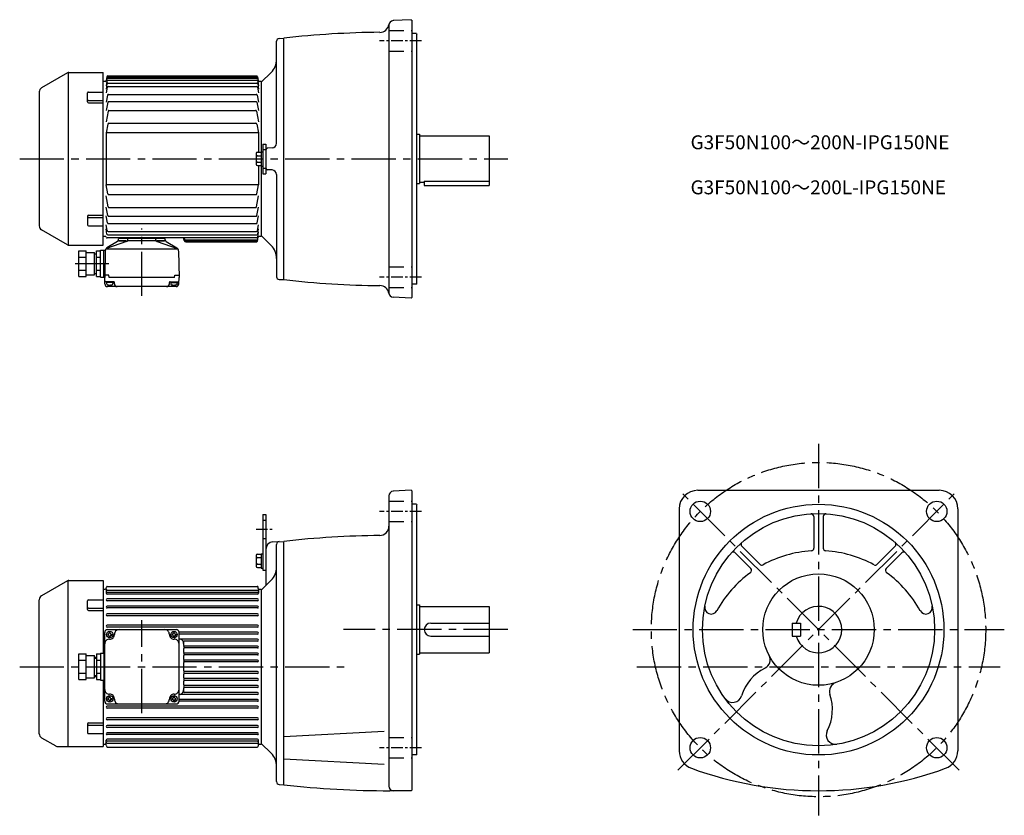
# Model space of a CAD drawing. Extents: x 81 to 1141, y 98 to 954.
import ezdxf

# ---------------------------------------------------------------- set-up
doc = ezdxf.new("R2010")
doc.units = 0
doc.header["$LTSCALE"] = 5
doc.header["$MEASUREMENT"] = 0
for name, pattern in [('CENTERX2', [4, 2.5, -0.5, 0.5, -0.5]), ('HIDDEN2', [4.7625, 3.175, -1.5875]), ('sekkei(A2)', [14.2875, 9.525, -1.5875, 1.5875, -1.5875])]:
    doc.linetypes.add(name, pattern=pattern)
doc.layers.get('0').update_dxf_attribs({"linetype": 'CONTINUOUS'})
for name, color, linetype in [('CENTER', 3, 'sekkei(A2)'), ('HIDS', 1, 'HIDDEN2'), ('HOJO', 4, 'CONTINUOUS')]:
    doc.layers.add(name, color=color, linetype=linetype)
doc.layers.add('TITLE', color=4, linetype='CONTINUOUS', plot=False)
doc.styles.get("Standard").update_dxf_attribs({"font": 'simplex.shx', "bigfont": 'extfont.shx'})

msp = doc.modelspace()

# ---------------------------------------------------------------- linework, layer by layer
for p, q in [((502.7, 954.3), (483.4, 953.3)), ((502.7, 954.3), (503.7, 953.4)), ((478.7, 948.3), (478.7, 660.4)), ((503.7, 655.4), (503.7, 953.4)), ((360.5, 934.1), (365.7, 934.4)), ((365.7, 674.4), (365.7, 934.4)), ((508.2, 939.4), (503.7, 939.4)), ((508.2, 939.4), (508.7, 938.9)), ((508.7, 669.9), (508.7, 938.9)), ((357.7, 821.2), (357.7, 931.1)), ((132.6, 897), (104.7, 880.8)), ((133.3, 897.4), (133.3, 711.5)), ((134.1, 897.4), (171.2, 897.4)), ((171.2, 711.4), (171.2, 897.4)), ((175, 892.8), (174.3, 888.7)), ((175.6, 891.3), (336.7, 891.3)), ((175.9, 892.8), (336.5, 892.8)), ((176, 893.7), (336.3, 893.7)), ((337.3, 892.8), (338, 888.7)), ((351.8, 897.5), (341.2, 886.9)), ((173.3, 887.9), (171.2, 887.9)), ((175, 888.2), (174.3, 883)), ((175.1, 885.3), (174.3, 879.6)), ((175.4, 881.6), (174.3, 875.4)), ((176, 889.1), (336.4, 889.1)), ((176, 886.1), (336.4, 886.1)), ((176.4, 882.4), (336.1, 882.4)), ((337.1, 881.6), (338.2, 875.4)), ((337.4, 888.2), (338.2, 883)), ((337.4, 885.3), (338.2, 879.6)), ((341.2, 887.9), (339, 887.9)), ((341.2, 887.9), (341.2, 812.1)), ((341.2, 886.9), (341.2, 812.1)), ((102.2, 876.5), (102.2, 732.3)), ((154.2, 865.8), (154.2, 875.4)), ((155.2, 876.4), (171.2, 876.4)), ((175.6, 873.1), (174.3, 865.6)), ((176.6, 873.9), (335.9, 873.9)), ((336.8, 873.1), (338.2, 865.6)), ((155.2, 867.4), (171.2, 867.4)), ((155.2, 864.8), (171.2, 864.8)), ((175.9, 865.4), (174.3, 856.4)), ((176.9, 866.2), (335.6, 866.2)), ((336.6, 865.4), (338.2, 856.4)), ((176.4, 855.9), (174.3, 844.2)), ((177.3, 856.7), (335.1, 856.7)), ((336.1, 855.9), (338.2, 844.2)), ((176, 842), (174.3, 832.4)), ((177, 842.8), (335.5, 842.8)), ((336.5, 842), (338.2, 832.4)), ((174.2, 832.4), (174.2, 776.4)), ((338.2, 832.4), (174.2, 832.4)), ((338.2, 832.4), (338.2, 811.6)), ((508.7, 830.9), (511.7, 830.9)), ((511.7, 830.9), (511.7, 777.9)), ((511.7, 829.4), (586.7, 829.4)), ((586.7, 829.4), (586.7, 775.9)), ((343, 820.4), (346.2, 820.4)), ((343, 820.4), (343, 788.4)), ((346.2, 820.4), (346.2, 788.4)), ((335.7, 810.1), (335.7, 798.7)), ((337.2, 811.6), (341, 811.6)), ((337.2, 807.8), (341, 807.8)), ((341, 812.1), (343, 812.1)), ((341, 812.1), (341, 796.7)), ((352.9, 816.2), (348.1, 816)), ((337.2, 800.9), (341, 800.9)), ((337.2, 797.2), (341, 797.2)), ((338.2, 797.2), (338.2, 776.4)), ((341, 796.7), (343, 796.7)), ((341.2, 796.7), (341.2, 721.9)), ((341.2, 796.7), (341.2, 720.9)), ((365.7, 674.4), (365.7, 804.4)), ((343, 788.4), (346.2, 788.4)), ((352.9, 792.5), (348.1, 792.8)), ((357.7, 787.5), (357.7, 677.6)), ((338.2, 776.4), (174.2, 776.4)), ((176, 766.8), (174.3, 776.4)), ((336.5, 766.8), (338.2, 776.4)), ((508.7, 777.9), (511.7, 777.9)), ((511.7, 779.4), (516.7, 779.4)), ((516.7, 780.4), (586.7, 780.4)), ((516.7, 780.4), (516.7, 775.9)), ((516.7, 775.9), (586.7, 775.9)), ((176.4, 752.9), (174.3, 764.5)), ((177, 766), (335.5, 766)), ((336.1, 752.9), (338.2, 764.5)), ((154.2, 742.9), (154.2, 733.4)), ((155.2, 743.9), (171.2, 743.9)), ((175.9, 743.4), (174.3, 752.4)), ((175.6, 735.7), (174.3, 743.2)), ((176.9, 742.6), (335.6, 742.6)), ((177.3, 752), (335.1, 752)), ((336.6, 743.4), (338.2, 752.4)), ((336.8, 735.7), (338.2, 743.2)), ((155.2, 741.3), (171.2, 741.3)), ((155.2, 732.4), (171.2, 732.4)), ((175.4, 727.2), (174.3, 733.4)), ((176.6, 734.8), (335.9, 734.8)), ((337.1, 727.2), (338.2, 733.4)), ((132.6, 711.8), (104.7, 727.9)), ((173.3, 720.9), (171.2, 720.9)), ((175.1, 723.5), (174.3, 729.1)), ((176, 722.6), (336.4, 722.6)), ((176.4, 726.4), (336.1, 726.4)), ((337.4, 723.5), (338.2, 729.1)), ((337.4, 720.2), (338.2, 725.7)), ((341.2, 720.9), (339, 720.9)), ((351.8, 711.2), (341.2, 721.9)), ((134.1, 711.4), (171.2, 711.4)), ((196.2, 715.6), (174.7, 708)), ((186.5, 715.5), (175.1, 708.6)), ((336.4, 719.4), (175.3, 719.4)), ((187.5, 717.1), (187.6, 718.5)), ((187.8, 716.1), (196, 716.1)), ((188.1, 719), (237.2, 719)), ((195.6, 716.1), (188.1, 716.1)), ((188.7, 719.4), (188.7, 719)), ((197.5, 717.3), (197.6, 718.5)), ((227.4, 716.1), (197.8, 716.1)), ((227.8, 717.3), (227.7, 718.5)), ((229.1, 715.6), (250.6, 708)), ((237.5, 716.1), (229.3, 716.1)), ((229.8, 716.1), (237.2, 716.1)), ((236.7, 719.4), (236.7, 719)), ((237.8, 717.1), (237.7, 718.5)), ((238.8, 715.5), (250.2, 708.6)), ((258.2, 716.7), (257.7, 719.4)), ((258.1, 717.4), (258.1, 717.4)), ((259.7, 717.4), (336.7, 717.4)), ((260, 715.9), (336.5, 715.9)), ((260.2, 715.1), (336.3, 715.1)), ((337.3, 715.9), (338, 720)), ((144.7, 677.8), (144.7, 705.5)), ((144.7, 705.5), (152.7, 705.5)), ((152.7, 677.8), (152.7, 705.5)), ((152.7, 703.7), (161.7, 703.7)), ((161.7, 679.7), (161.7, 703.7)), ((161.7, 702.2), (163.7, 702.2)), ((163.7, 677.8), (163.7, 705.5)), ((163.7, 705.5), (168.2, 705.5)), ((168.2, 677.2), (168.2, 706.2)), ((168.2, 706.2), (171.9, 706.2)), ((171.7, 676.7), (171.9, 706.2)), ((171.9, 706.2), (173.3, 706.2)), ((173.2, 705.2), (172.7, 676.7)), ((174.7, 707.5), (250.6, 707.5)), ((252.2, 705.2), (252.7, 676.7)), ((144.7, 698.6), (152.7, 698.6)), ((163.7, 698.6), (168.2, 698.6)), ((144.7, 684.7), (152.7, 684.7)), ((152.7, 679.7), (161.7, 679.7)), ((161.7, 681.2), (163.7, 681.2)), ((163.7, 684.7), (168.2, 684.7)), ((177.2, 679.2), (172.7, 679.2)), ((177.5, 676.7), (177.2, 679.2)), ((247.9, 676.7), (248.1, 679.2)), ((248.1, 679.2), (252.6, 679.2)), ((144.7, 677.8), (152.7, 677.8)), ((163.7, 677.8), (168.2, 677.8)), ((168.2, 677.2), (171.7, 677.2)), ((172.7, 676.7), (171.7, 676.7)), ((172.8, 669.8), (172.7, 676.7)), ((182.1, 672.2), (173.8, 672.2)), ((174.6, 672.2), (174.6, 670.2)), ((181.6, 671.2), (174.6, 671.2)), ((247.9, 676.7), (177.5, 676.7)), ((181.6, 672.2), (181.6, 670.2)), ((183.1, 669.9), (183.1, 671.2)), ((242.3, 669.9), (242.3, 671.2)), ((243.3, 672.2), (251.6, 672.2)), ((243.8, 672.2), (243.8, 670.2)), ((243.8, 671.2), (250.8, 671.2)), ((250.8, 672.2), (250.8, 670.2)), ((252.5, 669.8), (252.7, 676.7)), ((360.5, 674.6), (365.7, 674.4)), ((508.2, 669.4), (503.7, 669.4)), ((508.2, 669.4), (508.7, 669.9)), ((249.5, 666.9), (175.8, 666.9)), ((502.7, 654.4), (483.4, 655.4)), ((502.7, 654.4), (503.7, 655.4)), ((502.7, 447.6), (483.4, 446.6)), ((502.7, 447.6), (503.7, 446.6)), ((503.7, 125.1), (503.7, 446.6)), ((811.2, 447.6), (1071.2, 447.6)), ((478.7, 441.6), (478.7, 129.1)), ((508.2, 432.6), (503.7, 432.6)), ((508.2, 432.6), (508.7, 432.1)), ((508.7, 163.1), (508.7, 432.1)), ((791.2, 427.6), (791.2, 167.1)), ((1091.2, 427.6), (1091.2, 167.1)), ((343, 421.6), (346.2, 421.6)), ((343, 421.6), (343, 361.6)), ((346.2, 421.6), (346.2, 345.1)), ((936.2, 419.4), (936.2, 385.4)), ((946.2, 419.4), (946.2, 385.4)), ((353.7, 392), (365.7, 392.6)), ((365.7, 130.6), (365.7, 392.6)), ((357.7, 133.9), (357.7, 389.4)), ((858.7, 387.3), (878, 368)), ((1023.8, 387.3), (1004.5, 368)), ((335.7, 377.3), (335.7, 366)), ((337.2, 378.8), (341, 378.8)), ((337.2, 375.1), (341, 375.1)), ((341, 379.3), (343, 379.3)), ((341, 379.3), (341, 363.9)), ((851.6, 380.2), (868.3, 363.5)), ((1030.8, 380.2), (1014.1, 363.5)), ((337.2, 368.2), (341, 368.2)), ((337.2, 364.5), (341, 364.5)), ((341, 363.9), (343, 363.9)), ((343, 361.6), (346.2, 361.6)), ((132.6, 350.2), (104.7, 334.1)), ((133.3, 171.6), (133.3, 350.5)), ((134.1, 350.6), (171.2, 350.6)), ((171.2, 350.6), (171.2, 272.1)), ((341.2, 340.1), (351.8, 350.8)), ((171.2, 341.1), (173.3, 341.1)), ((174.2, 341.6), (174.2, 336.7)), ((174.3, 342), (174.5, 343.3)), ((175.2, 339.9), (337.2, 339.9)), ((175.5, 344.1), (336.8, 344.1)), ((338, 342), (337.8, 343.3)), ((338.2, 341.6), (338.2, 336.7)), ((339, 341.1), (341.2, 341.1)), ((341.2, 341.1), (341.2, 174.1)), ((341.2, 340.1), (341.2, 175.1)), ((102.2, 185.5), (102.2, 329.8)), ((154.2, 319.1), (154.2, 328.6)), ((155.2, 329.6), (171.2, 329.6)), ((337.2, 337.7), (175.2, 337.7)), ((337.2, 335.7), (175.2, 335.7)), ((337.2, 330.7), (175.2, 330.7)), ((337.2, 328.7), (175.2, 328.7)), ((155.2, 320.7), (171.2, 320.7)), ((155.2, 318.1), (171.2, 318.1)), ((337.2, 322.9), (175.2, 322.9)), ((337.2, 320.9), (175.2, 320.9)), ((508.7, 324.1), (511.7, 324.1)), ((511.7, 324.1), (511.7, 271.1)), ((511.7, 322.6), (586.7, 322.6)), ((586.7, 322.6), (586.7, 272.6)), ((337.2, 314.6), (175.2, 314.6)), ((337.2, 312.6), (175.2, 312.6)), ((337.2, 302.2), (175.2, 302.2)), ((337.2, 300.2), (175.2, 300.2)), ((175.7, 297.6), (249.7, 297.6)), ((523.7, 304.6), (586.7, 304.6)), ((912.7, 304.6), (912.7, 290.6)), ((912.7, 304.6), (921.7, 304.6)), ((921.7, 304.6), (921.7, 290.6)), ((172.7, 220.6), (172.7, 294.6)), ((176.6, 292.7), (176, 292.7)), ((176, 292.7), (176, 291.7)), ((176.6, 291.7), (176, 291.7)), ((178.6, 294.3), (177.6, 294.3)), ((177.6, 293.7), (177.6, 294.3)), ((177.6, 290.7), (177.6, 290.1)), ((178.6, 290.1), (177.6, 290.1)), ((178.6, 293.7), (178.6, 294.3)), ((178.6, 290.7), (178.6, 290.1)), ((179.6, 292.7), (180.2, 292.7)), ((179.6, 291.7), (180.2, 291.7)), ((180.2, 292.7), (180.2, 291.7)), ((245.2, 292.7), (245.2, 291.7)), ((245.8, 292.7), (245.2, 292.7)), ((245.8, 291.7), (245.2, 291.7)), ((246.8, 294.3), (247.8, 294.3)), ((246.8, 293.7), (246.8, 294.3)), ((246.8, 290.7), (246.8, 290.1)), ((246.8, 290.1), (247.8, 290.1)), ((247.8, 293.7), (247.8, 294.3)), ((247.8, 290.7), (247.8, 290.1)), ((248.8, 292.7), (249.4, 292.7)), ((248.8, 291.7), (249.4, 291.7)), ((249.4, 292.7), (249.4, 291.7)), ((337.2, 294.8), (252.7, 294.8)), ((252.7, 220.6), (252.7, 294.6)), ((337.2, 292.8), (252.7, 292.8)), ((337.2, 287.3), (252.7, 287.3)), ((523.7, 290.6), (586.7, 290.6)), ((912.7, 290.6), (921.7, 290.6)), ((257.7, 284.3), (257.7, 280.8)), ((257.7, 276.8), (257.7, 273.3)), ((337.2, 285.3), (258.7, 285.3)), ((337.2, 279.8), (258.7, 279.8)), ((337.2, 277.8), (258.7, 277.8)), ((144.7, 243.8), (144.7, 271.5)), ((144.7, 271.5), (152.7, 271.5)), ((152.7, 243.8), (152.7, 271.5)), ((152.7, 269.6), (161.7, 269.6)), ((161.7, 245.6), (161.7, 269.6)), ((161.7, 268.1), (163.7, 268.1)), ((163.7, 271.5), (163.7, 243.8)), ((163.7, 271.5), (168.2, 271.5)), ((168.2, 272.1), (172.7, 272.1)), ((168.2, 272.1), (168.2, 243.1)), ((171.7, 272.1), (171.7, 243.1)), ((257.7, 269.3), (257.7, 265.8)), ((337.2, 272.3), (258.7, 272.3)), ((337.2, 270.3), (258.7, 270.3)), ((508.7, 271.1), (511.7, 271.1)), ((511.7, 272.6), (586.7, 272.6)), ((144.7, 264.6), (152.7, 264.6)), ((163.7, 264.6), (168.2, 264.6)), ((257.7, 261.8), (257.7, 253.4)), ((337.2, 264.8), (258.7, 264.8)), ((337.2, 262.8), (258.7, 262.8)), ((144.7, 250.7), (152.7, 250.7)), ((152.7, 245.6), (161.7, 245.6)), ((161.7, 247.1), (163.7, 247.1)), ((163.7, 250.7), (168.2, 250.7)), ((257.7, 249.4), (257.7, 245.9)), ((337.2, 252.4), (258.7, 252.4)), ((337.2, 250.4), (258.7, 250.4)), ((337.2, 244.9), (258.7, 244.9)), ((144.7, 243.8), (152.7, 243.8)), ((163.7, 243.8), (168.2, 243.8)), ((168.2, 243.1), (172.7, 243.1)), ((171.2, 243.1), (171.2, 171.6)), ((257.7, 241.9), (257.7, 238.4)), ((257.7, 234.4), (257.7, 230.9)), ((337.2, 242.9), (258.7, 242.9)), ((337.2, 237.4), (258.7, 237.4)), ((337.2, 235.4), (258.7, 235.4)), ((176, 222.5), (176, 223.5)), ((176.6, 223.5), (176, 223.5)), ((178.6, 225.1), (177.6, 225.1)), ((177.6, 224.5), (177.6, 225.1)), ((178.6, 224.5), (178.6, 225.1)), ((179.6, 223.5), (180.2, 223.5)), ((180.2, 222.5), (180.2, 223.5)), ((245.2, 222.5), (245.2, 223.5)), ((245.8, 223.5), (245.2, 223.5)), ((246.8, 225.1), (247.8, 225.1)), ((246.8, 224.5), (246.8, 225.1)), ((247.8, 224.5), (247.8, 225.1)), ((248.8, 223.5), (249.4, 223.5)), ((249.4, 222.5), (249.4, 223.5)), ((337.2, 227.9), (252.7, 227.9)), ((337.2, 229.9), (258.7, 229.9)), ((337.2, 215), (175.2, 215)), ((337.2, 213), (175.2, 213)), ((175.7, 217.6), (249.7, 217.6)), ((176.6, 222.5), (176, 222.5)), ((177.6, 221.5), (177.6, 220.9)), ((178.6, 220.9), (177.6, 220.9)), ((178.6, 221.5), (178.6, 220.9)), ((179.6, 222.5), (180.2, 222.5)), ((245.8, 222.5), (245.2, 222.5)), ((246.8, 221.5), (246.8, 220.9)), ((246.8, 220.9), (247.8, 220.9)), ((247.8, 221.5), (247.8, 220.9)), ((248.8, 222.5), (249.4, 222.5)), ((337.2, 222.4), (252.7, 222.4)), ((337.2, 220.4), (252.7, 220.4)), ((337.2, 202.6), (175.2, 202.6)), ((154.2, 196.2), (154.2, 186.6)), ((155.2, 197.2), (171.2, 197.2)), ((155.2, 194.6), (171.2, 194.6)), ((337.2, 200.6), (175.2, 200.6)), ((337.2, 194.3), (175.2, 194.3)), ((337.2, 192.3), (175.2, 192.3)), ((104.7, 181.2), (120.1, 172.3)), ((155.2, 185.6), (171.2, 185.6)), ((337.2, 186.5), (175.2, 186.5)), ((337.2, 184.5), (175.2, 184.5)), ((473.4, 188), (365.7, 182.3)), ((122.6, 171.6), (171.2, 171.6)), ((171.2, 174.1), (173.3, 174.1)), ((174.2, 173.7), (174.2, 178.5)), ((174.3, 173.3), (174.5, 172)), ((337.2, 179.5), (175.2, 179.5)), ((337.2, 177.5), (175.2, 177.5)), ((175.2, 175.4), (337.2, 175.4)), ((175.5, 171.1), (336.8, 171.1)), ((338, 173.3), (337.8, 172)), ((338.2, 173.7), (338.2, 178.5)), ((339, 174.1), (341.2, 174.1)), ((341.2, 175.1), (351.8, 164.5)), ((508.2, 162.6), (503.7, 162.6)), ((508.2, 162.6), (508.7, 163.1)), ((473.4, 152.3), (365.7, 158)), ((360.5, 130.9), (365.7, 130.6)), ((502.7, 124.1), (479.5, 124.1)), ((502.7, 124.1), (503.7, 125.1))]:
    msp.add_line(p, q)
for centre, radius in [((813.9, 424.9), 11), ((1068.5, 424.9), 11), ((941.2, 297.6), 135), ((941.2, 297.6), 125), ((941.2, 297.6), 60), ((178.1, 292.2), 3.5), ((247.3, 292.2), 3.5), ((178.1, 223), 3.5), ((247.3, 223), 3.5), ((813.9, 170.4), 11), ((1068.5, 170.4), 11)]:
    msp.add_circle(centre, radius)
for centre, radius, start, end in [((468.9, 950.7), 10, 270.5569, 350.7419), ((483.7, 948.3), 5, 93.0003, 180), ((360.7, 931.1), 3, 93.0003, 180), ((478.7, -59.2), 1000, 90.5567, 96.4884), ((337.7, 911.7), 20, 315.0003, 0), ((134.1, 894.4), 3, 90, 120.0001), ((175.6, 890.3), 1, 90, 170.0008), ((175.9, 891.8), 1, 90, 170.0008), ((176, 892.7), 1, 90, 170.0008), ((336.3, 892.7), 1, 9.9992, 90), ((336.5, 891.8), 1, 9.9992, 90), ((336.7, 890.3), 1, 9.9992, 90), ((107.2, 876.5), 5, 119.9998, 180), ((173.3, 888.9), 1, 270, 350), ((176, 888.1), 1, 90, 171.9774), ((176, 885.1), 1, 90, 172.4938), ((176.4, 881.4), 1, 90, 170.0008), ((336.1, 881.4), 1, 9.9992, 90), ((336.4, 888.1), 1, 8.0226, 90), ((336.4, 885.1), 1, 7.5062, 90), ((339, 888.9), 1, 190, 270), ((155.2, 875.4), 1, 90, 180), ((176.6, 872.9), 1, 90, 170.0008), ((335.9, 872.9), 1, 9.9992, 90), ((155.2, 868.4), 1, 180, 270), ((155.2, 865.8), 1, 180, 270), ((176.9, 865.2), 1, 90, 170.0008), ((335.6, 865.2), 1, 9.9992, 90), ((177.3, 855.7), 1, 90, 170.0008), ((335.1, 855.7), 1, 9.9992, 90), ((177, 841.8), 1, 90, 170.0008), ((335.5, 841.8), 1, 9.9992, 90), ((352.7, 821.2), 5, 273, 0), ((337.2, 810.1), 1.5, 90, 180), ((337.2, 809.3), 1.5, 180, 270), ((337.2, 806.3), 1.5, 90, 180), ((348.2, 814), 2, 93, 180), ((337.2, 802.4), 1.5, 180, 270), ((337.2, 799.4), 1.5, 90, 180), ((337.2, 798.7), 1.5, 180, 270), ((348.2, 794.8), 2, 180, 267), ((352.7, 787.5), 5, 0, 87), ((177, 767), 1, 189.9992, 270), ((335.5, 767), 1, 270, 350.0008), ((177.3, 753), 1, 189.9992, 270), ((335.1, 753), 1, 270, 350.0008), ((155.2, 742.9), 1, 90, 180), ((176.9, 743.6), 1, 189.9992, 270), ((335.6, 743.6), 1, 270, 350.0008), ((107.2, 732.3), 5, 180, 239.9995), ((155.2, 740.3), 1, 90, 180), ((155.2, 733.4), 1, 180, 270), ((176.6, 735.8), 1, 189.9992, 270), ((335.9, 735.8), 1, 270, 350.0008), ((173.3, 719.9), 1, 14.4775, 90), ((176, 723.6), 1, 187.5062, 270), ((176.4, 727.4), 1, 189.9992, 270), ((336.1, 727.4), 1, 270, 350.0008), ((336.4, 723.6), 1, 270, 352.4938), ((339, 719.9), 1, 90, 170), ((134.1, 714.4), 3, 239.9999, 270), ((175.3, 720.4), 1, 194.4775, 270), ((185.5, 717.3), 2, 301.2743, 355), ((188.1, 718.5), 0.5, 90, 175), ((195.5, 717.5), 2, 289.61, 354.9999), ((198.1, 718.5), 0.5, 90, 175), ((227.2, 718.5), 0.5, 5, 90), ((229.8, 717.5), 2, 185.0001, 250.39), ((237.2, 718.5), 0.5, 5, 90), ((239.8, 717.3), 2, 185, 238.7257), ((259.7, 719.4), 2, 191.4113, 270), ((260, 717.9), 2, 191.4113, 270), ((260.2, 717.1), 2, 191.4113, 270), ((336.3, 716.1), 1, 270, 350.0008), ((336.4, 720.4), 1, 270, 351.9774), ((336.5, 716.9), 1, 270, 350.0008), ((336.7, 718.4), 1, 270, 350.0008), ((337.7, 697.1), 20, 0, 44.9997), ((172.9, 706.1), 1, 176.2392, 179.5), ((177.2, 705.2), 4, 121.2744, 179), ((248.2, 705.2), 4, 1, 58.7257), ((173.8, 673.2), 1, 181.5, 270), ((175.8, 669.9), 3, 181.5, 270), ((175.9, 670.2), 1.3, 180, 253.3991), ((178.1, 677.6), 9, 253.399, 286.6015), ((180.3, 670.2), 1.3, 286.6016, 0), ((182.1, 671.2), 1, 0, 90), ((186.1, 669.9), 3, 180, 270), ((239.3, 669.9), 3, 270, 0), ((243.3, 671.2), 1, 90, 180), ((245.1, 670.2), 1.3, 180, 253.3984), ((247.3, 677.6), 9, 253.3985, 286.601), ((249.5, 669.9), 3, 270, 358.5), ((249.5, 670.2), 1.3, 286.6009, 0), ((251.6, 673.2), 1, 270, 358.5), ((360.7, 677.6), 3, 180, 266.9997), ((478.7, 1668), 1000, 263.5117, 269.4435), ((468.9, 658), 10, 9.2581, 89.4431), ((483.7, 660.4), 5, 180, 266.9997), ((483.7, 441.6), 5, 93, 180), ((811.2, 427.6), 20, 90, 180), ((1071.2, 427.6), 20, 0, 90), ((933.2, 419.4), 3, 0, 93.7603), ((949.2, 419.4), 3, 86.2403, 180), ((468.7, 409), 10, 270.5672, 0), ((360.7, 389.4), 3, 93, 180), ((478.7, -601), 1000, 90.5672, 96.4882), ((354.2, 384), 8, 93, 180), ((860.8, 389.4), 3, 131.2408, 225.0012), ((941.2, 257.6), 125, 93.5834, 118.5327), ((933.2, 385.4), 3, 273.5838, 0), ((949.2, 385.4), 3, 180, 266.4168), ((941.2, 257.6), 125, 61.4674, 86.4166), ((1021.6, 389.4), 3, 315.0008, 48.7601), ((337.2, 377.3), 1.5, 90, 180), ((337.2, 376.6), 1.5, 180, 270), ((337.2, 373.6), 1.5, 90, 180), ((849.5, 378.1), 3, 45.0012, 138.7604), ((1033, 378.1), 3, 41.2404, 135.0007), ((337.2, 369.7), 1.5, 180, 270), ((337.2, 366.7), 1.5, 90, 180), ((337.2, 366), 1.5, 180, 270), ((337.7, 364.9), 20, 314.9997, 359.9997), ((866.2, 361.4), 3, 305.8825, 45.0013), ((880.1, 370.1), 3, 225.0011, 298.5331), ((1002.4, 370.1), 3, 241.4677, 315.0008), ((1016.2, 361.4), 3, 135.0006, 234.1183), ((134.1, 347.6), 3, 90, 120.0001), ((941.2, 257.6), 125, 125.8822, 151.1217), ((941.2, 257.6), 125, 28.8785, 54.1181), ((173.3, 342.1), 1, 270, 350), ((175.2, 338.9), 1, 90, 180), ((175.5, 343.1), 1, 90, 170), ((336.8, 343.1), 1, 10, 90), ((337.2, 338.9), 1, 0, 90), ((339, 342.1), 1, 190, 270), ((107.2, 329.8), 5, 120.0005, 180), ((155.2, 328.6), 1, 90, 180), ((175.2, 336.7), 1, 90, 270), ((175.2, 329.7), 1, 90, 270), ((337.2, 336.7), 1, 270, 90), ((337.2, 329.7), 1, 270, 90), ((155.2, 321.7), 1, 180, 270), ((155.2, 319.1), 1, 180, 270), ((175.2, 321.9), 1, 90, 270), ((337.2, 321.9), 1, 270, 90), ((825.6, 321.4), 7, 168.3891, 331.1219), ((941.2, 297.6), 25, 196.2602, 163.7398), ((1056.8, 321.4), 7, 208.8787, 11.6115), ((175.2, 313.6), 1, 90, 270), ((337.2, 313.6), 1, 270, 90), ((175.7, 294.6), 3, 90, 180), ((175.2, 301.2), 1, 90, 270), ((188.1, 292.6), 5, 90, 182.2925), ((237.3, 292.6), 5, 357.7076, 90), ((249.7, 294.6), 3, 0, 90), ((337.2, 301.2), 1, 270, 90), ((523.7, 297.6), 7, 90, 270), ((177.7, 282.3), 5, 87.7076, 180), ((176.6, 293.7), 1, 270, 0), ((176.6, 290.7), 1, 0, 90), ((178.1, 292.2), 5, 267.7076, 2.2924), ((179.6, 293.7), 1, 180, 270), ((179.6, 290.7), 1, 90, 180), ((247.3, 292.2), 5, 177.7075, 272.2925), ((245.8, 293.7), 1, 270, 0), ((245.8, 290.7), 1, 0, 90), ((247.7, 282.3), 5, 0, 92.2924), ((248.8, 293.7), 1, 180, 270), ((248.8, 290.7), 1, 90, 180), ((252.7, 282.6), 5, 0, 70.0509), ((337.2, 293.8), 1, 270, 90), ((337.2, 286.3), 1, 270, 90), ((258.7, 284.3), 1, 90, 180), ((258.7, 280.8), 1, 180, 270), ((258.7, 278.8), 1, 90, 270), ((258.7, 276.8), 1, 90, 180), ((337.2, 278.8), 1, 270, 90), ((258.7, 273.3), 1, 180, 270), ((258.7, 271.3), 1, 90, 270), ((258.7, 269.3), 1, 90, 180), ((258.7, 265.8), 1, 180, 270), ((337.2, 271.3), 1, 270, 90), ((879.2, 265.2), 10, 296.7786, 27.6023), ((258.7, 263.8), 1, 90, 270), ((258.7, 261.8), 1, 90, 180), ((337.2, 263.8), 1, 270, 90), ((906.2, 211.6), 50, 116.7784, 163.0247), ((258.7, 253.4), 1, 180, 270), ((258.7, 251.4), 1, 90, 270), ((258.7, 249.4), 1, 90, 180), ((258.7, 245.9), 1, 180, 270), ((258.7, 243.9), 1, 90, 270), ((337.2, 251.4), 1, 270, 90), ((337.2, 243.9), 1, 270, 90), ((258.7, 241.9), 1, 90, 180), ((258.7, 238.4), 1, 180, 270), ((258.7, 236.4), 1, 90, 270), ((258.7, 234.4), 1, 90, 180), ((337.2, 236.4), 1, 270, 90), ((963, 231.1), 10, 108.1064, 198.9316), ((177.7, 233), 5, 180, 272.2924), ((176.6, 224.5), 1, 270, 0), ((178.1, 223), 5, 357.7076, 92.2924), ((179.6, 224.5), 1, 180, 270), ((188.1, 222.6), 5, 177.7075, 270), ((237.3, 222.6), 5, 270, 2.2924), ((247.3, 223), 5, 87.7075, 182.2925), ((245.8, 224.5), 1, 270, 0), ((247.7, 233), 5, 267.7076, 0), ((248.8, 224.5), 1, 180, 270), ((252.7, 232.6), 5, 289.948, 0), ((258.7, 230.9), 1, 180, 270), ((337.2, 228.9), 1, 270, 90), ((848.8, 229.2), 10, 216.5482, 343.0251), ((906.2, 211.6), 50, 332.6853, 18.9314), ((175.7, 220.6), 3, 180, 270), ((175.2, 214), 1, 90, 270), ((176.6, 221.5), 1, 0, 90), ((179.6, 221.5), 1, 90, 180), ((245.8, 221.5), 1, 0, 90), ((248.8, 221.5), 1, 90, 180), ((249.7, 220.6), 3, 270, 0), ((337.2, 221.4), 1, 270, 90), ((337.2, 214), 1, 270, 90), ((175.2, 201.6), 1, 90, 270), ((337.2, 201.6), 1, 270, 90), ((155.2, 196.2), 1, 90, 180), ((155.2, 193.6), 1, 90, 180), ((175.2, 193.3), 1, 90, 270), ((337.2, 193.3), 1, 270, 90), ((107.2, 185.5), 5, 180, 240.0002), ((155.2, 186.6), 1, 180, 270), ((175.2, 185.5), 1, 90, 270), ((337.2, 185.5), 1, 270, 90), ((959.5, 184.1), 10, 152.6851, 279.1617), ((122.6, 176.6), 5, 239.9997, 270), ((173.3, 173.1), 1, 10, 90), ((175.2, 178.5), 1, 90, 270), ((175.2, 176.4), 1, 180, 270), ((175.5, 172.1), 1, 190, 270), ((336.8, 172.1), 1, 270, 350), ((337.2, 178.5), 1, 270, 90), ((337.2, 176.4), 1, 270, 0), ((339, 173.1), 1, 90, 170), ((337.7, 150.4), 20, 0, 44.9997), ((811.2, 167.1), 20, 180, 249.9948), ((1071.2, 167.1), 20, 290.0054, 0), ((941.2, 524.1), 400, 249.9947, 290.0053), ((360.7, 133.9), 3, 180, 267), ((479.5, 1124.1), 1000, 263.4634, 270), ((483.7, 129.1), 5, 180, 270)]:
    msp.add_arc(centre, radius, start, end)
at = {"layer": 'CENTER', "linetype": 'CENTERX2'}
for p, q in [((513.7, 931.6), (468.7, 931.6)), ((513.7, 677.1), (468.7, 677.1)), ((513.7, 424.9), (468.7, 424.9)), ((335.6, 405.6), (353.7, 405.6)), ((513.7, 170.4), (468.7, 170.4))]:
    msp.add_line(p, q, dxfattribs=at)
at = {"layer": 'CENTER'}
for p, q in [((81.2, 804.4), (606.7, 804.4)), ((212.7, 656.9), (212.7, 729.4)), ((140.8, 691.7), (177.1, 691.7)), ((941.2, 497.6), (941.2, 97.6)), ((789.7, 146.1), (1092.4, 448.9)), ((1092.7, 146.1), (790, 448.9)), ((212.7, 207.6), (212.7, 307.6)), ((606.7, 297.6), (429.7, 297.6)), ((741.2, 297.6), (1141.2, 297.6)), ((81.2, 257.6), (433.8, 257.6)), ((745.7, 257.6), (1136.7, 257.6))]:
    msp.add_line(p, q, dxfattribs=at)
msp.add_circle((941.2, 297.6), 180, dxfattribs=at)
at = {"layer": 'HIDS'}
for p, q in [((478.7, 942.6), (503.7, 942.6)), ((478.7, 920.6), (503.7, 920.6)), ((343, 814.4), (346.2, 814.4)), ((343, 794.4), (346.2, 794.4)), ((478.7, 688.1), (503.7, 688.1)), ((478.7, 666.1), (503.7, 666.1)), ((478.7, 435.9), (503.7, 435.9)), ((343, 415.6), (346.2, 415.6)), ((478.7, 413.9), (503.7, 413.9)), ((343, 395.6), (346.2, 395.6)), ((478.7, 181.4), (503.7, 181.4)), ((478.7, 159.4), (503.7, 159.4))]:
    msp.add_line(p, q, dxfattribs=at)
at = {"layer": 'HOJO'}
for p, q in [((161.7, 266.9), (163.7, 266.9)), ((161.7, 248.3), (163.7, 248.3))]:
    msp.add_line(p, q, dxfattribs=at)

# ---------------------------------------------------------------- texts
at = {"layer": 'TITLE'}
for s, p in [('G3F50N100～200N-IPG150NE', (803.4, 814.8)), ('G3F50N100～200L-IPG150NE', (803.4, 766.3))]:
    msp.add_text(s, height=15, dxfattribs=at).set_placement(p)

doc.saveas('drawing.dxf')
